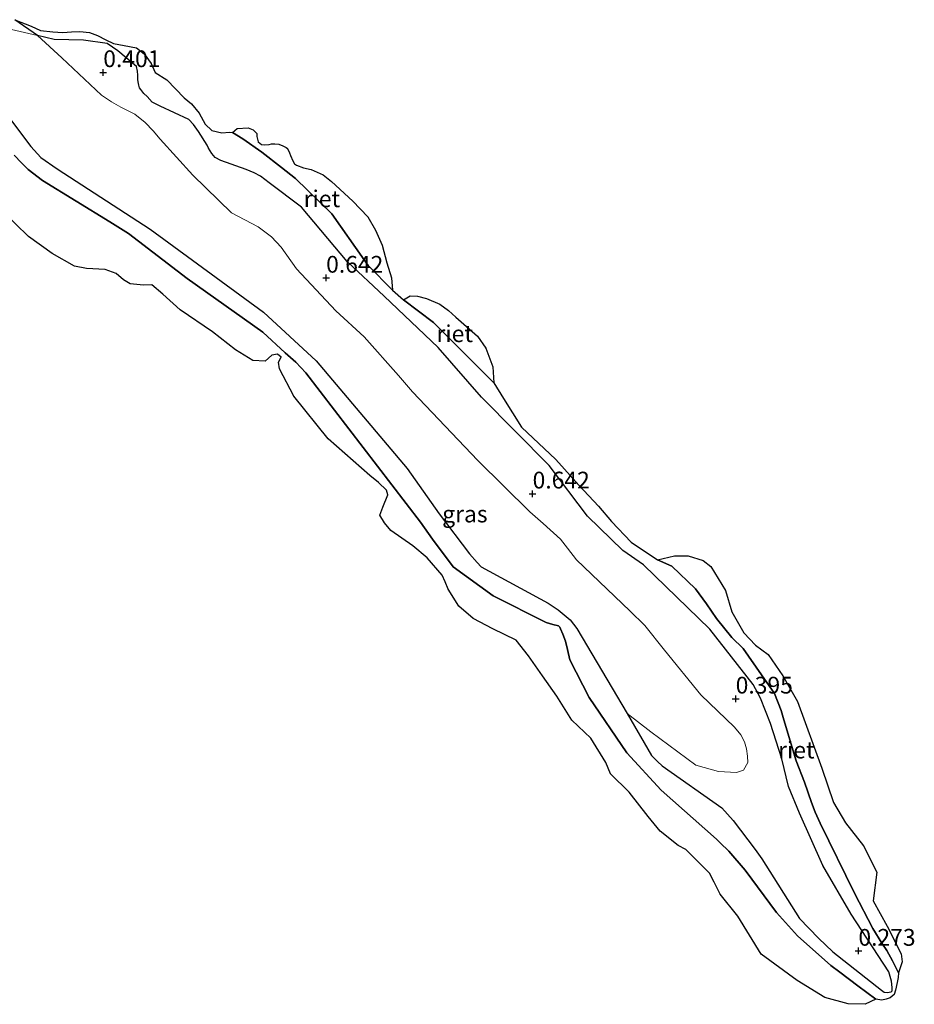
# Model space of a CAD drawing. Units: metres. Extents: x 179991 to 190009, y 512498 to 518750.
# Drawn here: x 183826 to 183959, y 513085 to 513231 of the extents above; entities that cross this region are included whole.
import ezdxf
from ezdxf.enums import TextEntityAlignment as Align

# ---------------------------------------------------------------- set-up
doc = ezdxf.new("R2010")
doc.units = ezdxf.units.M
doc.layers.get('0').update_dxf_attribs({"lineweight": 25})
for name, color, linetype, lineweight in [('B-ME-GR-BOMENSTRUIKEN-GV-B6', 93, 'Continuous', 18), ('B-ME-GW-HOOGTEPUNT-S-B1', 10, 'Continuous', 25), ('B-ME-GW-KRUINLIJN-L-B1', 93, 'Continuous', 18), ('B-ME-IE-GRASLAND-GV-B6', 93, 'Continuous', 18), ('B-ME-IE-RIET-GV-B6', 10, 'Continuous', 25), ('B-ME-OB-WATERLIJN-L-B1', 133, 'OB-WATERLIJN', 18), ('B-ME-OG-WATER-GV-B6', 153, 'Continuous', 18)]:
    doc.layers.add(name, color=color, linetype=linetype, lineweight=lineweight)
doc.styles.add('NLCS-ISO', font='NLCS-ISO.TTF')
doc.linetypes.add('OB-WATERLIJN', pattern='A,10,[32,NLCS.SHX,S=2,R=0,X=0,Y=0],-12', length=22)

# ---------------------------------------------------------------- blocks, each defined once
blk = doc.blocks.new('hoogtepunt')
for p, q in [((-0.5, 0), (0.5, 0)), ((0, 0.5), (0, -0.5))]:
    blk.add_line(p, q)

msp = doc.modelspace()

# ---------------------------------------------------------------- linework, layer by layer
at = {"layer": 'B-ME-GR-BOMENSTRUIKEN-GV-B6'}
for points in [[(183825.09, 513231.38, -0.35), (183828.48, 513229.02, 0.37), (183822.63, 513230.39, 0.27)], [(183822.63, 513230.39, 0.27), (183828.48, 513229.02, 0.37), (183832.08, 513225.69, 0.21), (183838.01, 513220.13, 0.14), (183839.52, 513219.15, 0.08), (183840.9, 513218.34, 0.06), (183842.97, 513217.28, 0.03), (183844.53, 513216.08, 0.04), (183845.73, 513214.84, 0.07), (183846.75, 513213.58, 0.07), (183851.64, 513208.19, 0.11), (183857.37, 513202.57, 0.32), (183861.37, 513200.53, 0.37), (183863.34, 513199.02, 0.37), (183864.77, 513197.48, 0.35), (183867.05, 513194.25, 0.34), (183872.95, 513187.99, 0.28), (183877.13, 513184.09, 0.28), (183882.28, 513178.33, 0.41), (183884.35, 513175.89, 0.41), (183894.11, 513165.65, 0.49), (183901.83, 513158, 0.49), (183903.83, 513156.27, 0.49), (183906.4, 513153.95, 0.48), (183907.46, 513152.61, 0.49), (183908.79, 513150.89, 0.5), (183916.74, 513143.25, 0.58), (183918.95, 513141.09, 0.52), (183921.88, 513137.39, 0.5), (183927.3, 513130.74, 0.54), (183932.32, 513125.91, 0.42), (183933.26, 513124.78, 0.41), (183933.84, 513123.75, 0.42), (183934.12, 513122.71, 0.41), (183934.25, 513121.62, 0.44), (183934.33, 513120.68, 0.46), (183933.68, 513119.52, 0.46), (183932.64, 513119.18, 0.46), (183929.96, 513119.33, 0.46), (183926.56, 513120.28, 0.46), (183919.88, 513125.23, 0.37), (183916.32, 513127.94, 0.23), (183908.84, 513140.65, 0.22), (183907.84, 513141.94, 0.21), (183906.05, 513143.42, 0.2), (183904.57, 513144.4, 0.26), (183894.59, 513149.83, 0.44), (183893.97, 513150.47, 0.47), (183892.87, 513151.77, 0.51), (183888.32, 513157.71, 0.14), (183883.57, 513164.48, 0.25), (183869.98, 513180.53, 0.17), (183862.15, 513187.8, 0.15), (183845.26, 513200.14, 0.2), (183831.41, 513209.15, 0.31), (183828.97, 513210.84, 0.33), (183827.47, 513212.49, 0.31), (183822.6, 513218.87, 0.27)]]:
    msp.add_polyline3d(points, dxfattribs=at)
at = {"layer": 'B-ME-GW-KRUINLIJN-L-B1'}
msp.add_polyline3d([(183822.6, 513218.87, 0.27), (183827.47, 513212.49, 0.31), (183828.97, 513210.84, 0.33), (183831.41, 513209.15, 0.31), (183845.26, 513200.14, 0.2), (183862.15, 513187.8, 0.15), (183869.98, 513180.53, 0.17), (183883.57, 513164.48, 0.25), (183888.32, 513157.71, 0.14), (183892.87, 513151.77, 0.51), (183893.97, 513150.47, 0.47), (183894.59, 513149.83, 0.44), (183904.57, 513144.4, 0.26), (183906.05, 513143.42, 0.2), (183907.84, 513141.94, 0.21), (183908.84, 513140.65, 0.22), (183916.32, 513127.94, 0.23), (183919.99, 513121.7, 0.23), (183920.84, 513120.78, 0.25), (183921.54, 513120.14, 0.25), (183930.46, 513113.89, 0.28), (183932.16, 513112.03, 0.22), (183935.43, 513107.7, 0.2), (183936.4, 513106.31, 0.2), (183942.02, 513097.41, 0.18), (183944.85, 513094.47, 0.16), (183946.98, 513092.44, 0.18), (183954.22, 513086.71, 0.07), (183954.63, 513086.44, 0.05), (183955.06, 513086.39, 0.03), (183955.66, 513086.48, 0.01), (183955.82, 513086.61, -0.01), (183955.83, 513087.14, -0.04), (183955.72, 513088.04, -0.05), (183955.32, 513089.46, -0.03), (183949.71, 513098.04, 0.06), (183945.5, 513105.32, 0.07), (183942.02, 513113.08, 0.22), (183940.4, 513117.08, 0.19), (183939.37, 513121.2, 0.3), (183937.7, 513126.49, 0.27), (183936.2, 513130.27, 0.25), (183935.14, 513132.26, 0.25), (183928.67, 513140.54, 0.24), (183918.75, 513150.1, 0.38), (183915.7, 513152.26, 0.13), (183910.43, 513157.39, 0.44), (183904.71, 513164.92, 0.43), (183894.62, 513175.11, 0.22), (183888.17, 513182.5, 0.35), (183880.12, 513190.15, 0.47), (183874.61, 513195.32, 0.4), (183867.8, 513203.46, 0.42), (183862.99, 513207.07, 0.28), (183861.7, 513208.05, 0.25), (183860.77, 513208.58, 0.24), (183859.57, 513209.03, 0.25), (183855.77, 513210.39, 0.17), (183854.97, 513210.85, 0.16), (183854.43, 513211.43, 0.14), (183853.93, 513212.23, 0.13), (183853.73, 513212.67, 0.11), (183852.45, 513214.73, 0.09), (183851.74, 513215.75, 0.1), (183851.01, 513216.51, 0.11), (183846.76, 513218.51, 0.26), (183845.57, 513219.07, 0.32), (183844.79, 513219.93, 0.29), (183844.31, 513220.4, 0.28), (183843.86, 513220.96, 0.28), (183843.68, 513221.21, 0.27), (183843.57, 513221.63, 0.27), (183843.48, 513222.12, 0.26), (183843.44, 513222.47, 0.27), (183843.42, 513223.13, 0.28), (183843.38, 513223.73, 0.28), (183843.21, 513224.39, 0.26), (183840.43, 513226.75, 0.27), (183838.84, 513227.82, 0.36), (183835.32, 513228.31, 0.39), (183830.94, 513228.45, 0.41), (183828.48, 513229.02, 0.37), (183822.63, 513230.39, 0.27)], dxfattribs=at)
at = {"layer": 'B-ME-IE-GRASLAND-GV-B6'}
msp.add_polyline3d([(183916.32, 513127.94, 0.23), (183919.88, 513125.23, 0.37), (183926.56, 513120.28, 0.46), (183929.96, 513119.33, 0.46), (183932.64, 513119.18, 0.46), (183933.68, 513119.52, 0.46), (183934.33, 513120.68, 0.46), (183934.25, 513121.62, 0.44), (183934.12, 513122.71, 0.41), (183933.84, 513123.75, 0.42), (183933.26, 513124.78, 0.41), (183932.32, 513125.91, 0.42), (183927.3, 513130.74, 0.54), (183921.88, 513137.39, 0.5), (183918.95, 513141.09, 0.52), (183916.74, 513143.25, 0.58), (183908.79, 513150.89, 0.5), (183907.46, 513152.61, 0.49), (183906.4, 513153.95, 0.48), (183903.83, 513156.27, 0.49), (183901.83, 513158, 0.49), (183894.11, 513165.65, 0.49), (183884.35, 513175.89, 0.41), (183882.28, 513178.33, 0.41), (183877.13, 513184.09, 0.28), (183872.95, 513187.99, 0.28), (183867.05, 513194.25, 0.34), (183864.77, 513197.48, 0.35), (183863.34, 513199.02, 0.37), (183861.37, 513200.53, 0.37), (183857.37, 513202.57, 0.32), (183851.64, 513208.19, 0.11), (183846.75, 513213.58, 0.07), (183845.73, 513214.84, 0.07), (183844.53, 513216.08, 0.04), (183842.97, 513217.28, 0.03), (183840.9, 513218.34, 0.06), (183839.52, 513219.15, 0.08), (183838.01, 513220.13, 0.14), (183832.08, 513225.69, 0.21), (183828.48, 513229.02, 0.37), (183830.94, 513228.45, 0.41), (183835.32, 513228.31, 0.39), (183838.84, 513227.82, 0.36), (183840.43, 513226.75, 0.27), (183843.21, 513224.39, 0.26), (183843.38, 513223.73, 0.28), (183843.42, 513223.13, 0.28), (183843.44, 513222.47, 0.27), (183843.48, 513222.12, 0.26), (183843.57, 513221.63, 0.27), (183843.68, 513221.21, 0.27), (183843.86, 513220.96, 0.28), (183844.31, 513220.4, 0.28), (183844.79, 513219.93, 0.29), (183845.57, 513219.07, 0.32), (183846.76, 513218.51, 0.26), (183851.01, 513216.51, 0.11), (183851.74, 513215.75, 0.1), (183852.45, 513214.73, 0.09), (183853.73, 513212.67, 0.11), (183853.93, 513212.23, 0.13), (183854.43, 513211.43, 0.14), (183854.97, 513210.85, 0.16), (183855.77, 513210.39, 0.17), (183859.57, 513209.03, 0.25), (183860.77, 513208.58, 0.24), (183861.7, 513208.05, 0.25), (183862.99, 513207.07, 0.28), (183867.8, 513203.46, 0.42), (183874.61, 513195.32, 0.4), (183880.12, 513190.15, 0.47), (183888.17, 513182.5, 0.35), (183894.62, 513175.11, 0.22), (183904.71, 513164.92, 0.43), (183910.43, 513157.39, 0.44), (183915.7, 513152.26, 0.13), (183918.75, 513150.1, 0.38), (183928.67, 513140.54, 0.24), (183935.14, 513132.26, 0.25), (183936.2, 513130.27, 0.25), (183937.7, 513126.49, 0.27), (183939.37, 513121.2, 0.3), (183940.4, 513117.08, 0.19), (183942.02, 513113.08, 0.22), (183945.5, 513105.32, 0.07), (183949.71, 513098.04, 0.06), (183955.32, 513089.46, -0.03), (183955.72, 513088.04, -0.05), (183955.83, 513087.14, -0.04), (183955.82, 513086.61, -0.01), (183955.66, 513086.48, 0.01), (183955.06, 513086.39, 0.03), (183954.63, 513086.44, 0.05), (183954.22, 513086.71, 0.07), (183946.98, 513092.44, 0.18), (183944.85, 513094.47, 0.16), (183942.02, 513097.41, 0.18), (183936.4, 513106.31, 0.2), (183935.43, 513107.7, 0.2), (183932.16, 513112.03, 0.22), (183930.46, 513113.89, 0.28), (183921.54, 513120.14, 0.25), (183920.84, 513120.78, 0.25), (183919.99, 513121.7, 0.23), (183916.32, 513127.94, 0.23)], dxfattribs=at)
at = {"layer": 'B-ME-IE-RIET-GV-B6'}
for points in [[(183822.6, 513218.87, 0.27), (183827.47, 513212.49, 0.31), (183828.97, 513210.84, 0.33), (183831.41, 513209.15, 0.31), (183845.26, 513200.14, 0.2), (183862.15, 513187.8, 0.15), (183869.98, 513180.53, 0.17), (183883.57, 513164.48, 0.25), (183888.32, 513157.71, 0.14), (183892.87, 513151.77, 0.51), (183893.97, 513150.47, 0.47), (183894.59, 513149.83, 0.44), (183904.57, 513144.4, 0.26), (183906.05, 513143.42, 0.2), (183907.84, 513141.94, 0.21), (183908.84, 513140.65, 0.22), (183916.32, 513127.94, 0.23), (183919.99, 513121.7, 0.23), (183920.84, 513120.78, 0.25), (183921.54, 513120.14, 0.25), (183930.46, 513113.89, 0.28), (183932.16, 513112.03, 0.22), (183935.43, 513107.7, 0.2), (183936.4, 513106.31, 0.2), (183942.02, 513097.41, 0.18), (183944.85, 513094.47, 0.16), (183946.98, 513092.44, 0.18), (183954.22, 513086.71, 0.07), (183954.63, 513086.44, 0.05), (183955.06, 513086.39, 0.03), (183955.66, 513086.48, 0.01), (183955.82, 513086.61, -0.01), (183955.83, 513087.14, -0.04), (183955.72, 513088.04, -0.05), (183955.32, 513089.46, -0.03), (183949.71, 513098.04, 0.06), (183945.5, 513105.32, 0.07), (183942.02, 513113.08, 0.22), (183940.4, 513117.08, 0.19), (183939.37, 513121.2, 0.3), (183937.7, 513126.49, 0.27), (183936.2, 513130.27, 0.25), (183935.14, 513132.26, 0.25), (183928.67, 513140.54, 0.24), (183918.75, 513150.1, 0.38), (183915.7, 513152.26, 0.13), (183910.43, 513157.39, 0.44), (183904.71, 513164.92, 0.43), (183894.62, 513175.11, 0.22), (183888.17, 513182.5, 0.35), (183880.12, 513190.15, 0.47), (183874.61, 513195.32, 0.4), (183867.8, 513203.46, 0.42), (183862.99, 513207.07, 0.28), (183861.7, 513208.05, 0.25), (183860.77, 513208.58, 0.24), (183859.57, 513209.03, 0.25), (183855.77, 513210.39, 0.17), (183854.97, 513210.85, 0.16), (183854.43, 513211.43, 0.14), (183853.93, 513212.23, 0.13), (183853.73, 513212.67, 0.11), (183852.45, 513214.73, 0.09), (183851.74, 513215.75, 0.1), (183851.01, 513216.51, 0.11), (183846.76, 513218.51, 0.26), (183845.57, 513219.07, 0.32), (183844.79, 513219.93, 0.29), (183844.31, 513220.4, 0.28), (183843.86, 513220.96, 0.28), (183843.68, 513221.21, 0.27), (183843.57, 513221.63, 0.27), (183843.48, 513222.12, 0.26), (183843.44, 513222.47, 0.27), (183843.42, 513223.13, 0.28), (183843.38, 513223.73, 0.28), (183843.21, 513224.39, 0.26), (183840.43, 513226.75, 0.27), (183838.84, 513227.82, 0.36), (183835.32, 513228.31, 0.39), (183830.94, 513228.45, 0.41), (183828.48, 513229.02, 0.37), (183825.09, 513231.38, -0.35), (183827.52, 513230.42, -0.35), (183828.94, 513229.75, -0.35), (183830.76, 513229.57, -0.35), (183832.27, 513229.46, -0.35), (183833.56, 513229.57, -0.35), (183834.8, 513229.62, -0.35), (183836.21, 513229.46, -0.35), (183837.41, 513229.05, -0.35), (183838.66, 513228.36, -0.35), (183839.81, 513227.82, -0.35), (183841.39, 513227.54, -0.35), (183843.24, 513227.17, -0.35), (183844.38, 513226.29, -0.35), (183845.39, 513224.83, -0.35), (183846, 513223.52, -0.35), (183847.73, 513222.4, -0.35), (183850.31, 513219.75, -0.35), (183851.4, 513218.86, -0.35), (183852.55, 513217.45, -0.35), (183853.44, 513215.83, -0.35), (183854.44, 513214.88, -0.35), (183855.96, 513214.52, -0.35), (183857.08, 513214.63, -0.35), (183857.53, 513214.58, -0.35), (183859.08, 513213.62, -0.35), (183861.9, 513211.66, -0.35), (183864.81, 513209.37, -0.35), (183866.91, 513207.73, -0.35), (183872.34, 513202.42, -0.35), (183877.13, 513195.6, -0.35), (183877.73, 513194.74, -0.35), (183881.38, 513191.06, -0.35), (183883, 513189.62, -0.35), (183887.46, 513186.23, -0.35), (183895.26, 513178.45, -0.35), (183896.46, 513177.24, -0.35), (183897.9, 513174.93, -0.35), (183900.61, 513170.65, -0.35), (183905.69, 513165.81, -0.35), (183909.12, 513162.01, -0.35), (183912.07, 513158.85, -0.35), (183914.01, 513156.57, -0.35), (183916.94, 513153.51, -0.35), (183920.87, 513150.88, -0.35), (183922.99, 513149.92, -0.35), (183926.51, 513146.55, -0.35), (183928.14, 513144.29, -0.35), (183929.66, 513142.12, -0.35), (183931.92, 513139.3, -0.35), (183933.63, 513137.66, -0.35), (183938.29, 513130.92, -0.35), (183939.3, 513128.43, -0.35), (183939.71, 513127.03, -0.35), (183941.5, 513120.92, -0.35), (183942.78, 513117.7, -0.35), (183943.83, 513114.71, -0.35), (183944.38, 513113.26, -0.35), (183945.1, 513111.6, -0.35), (183950.2, 513101.18, -0.35), (183952.94, 513095.9, -0.35), (183954.29, 513093.72, -0.35), (183955.05, 513092.61, -0.35), (183955.89, 513091.08, -0.35), (183956.75, 513089.31, -0.35), (183956.73, 513088.63, -0.35), (183956.59, 513087.84, -0.35), (183956.35, 513086.7, -0.35), (183956.11, 513086.07, -0.35), (183955.55, 513085.58, -0.35), (183954.94, 513085.36, -0.35), (183954.28, 513085.22, -0.35), (183953.4, 513085.36, -0.35), (183950.7, 513087.37, -0.35), (183948.02, 513089.38, -0.35), (183946.7, 513090.37, -0.35), (183941.72, 513094.84, -0.35), (183939.91, 513096.79, -0.35), (183938.6, 513098.3, -0.35), (183933.9, 513104.63, -0.35), (183931.47, 513107.46, -0.35), (183930.22, 513108.7, -0.35), (183929.66, 513109.25, -0.35), (183921.4, 513116.55, -0.35), (183916.29, 513122.09, -0.35), (183910.66, 513130.36, -0.35), (183907.82, 513135.97, -0.35), (183907.45, 513137.5, -0.35), (183907.13, 513138.74, -0.35), (183906.77, 513139.81, -0.35), (183906.41, 513140.59, -0.35), (183906.29, 513140.81, -0.35), (183906.1, 513141.05, -0.35), (183905.27, 513141.25, -0.35), (183904.28, 513141.51, -0.35), (183896.35, 513145.5, -0.35), (183890.41, 513149.82, -0.35), (183887.31, 513153.97, -0.35), (183885.52, 513156.47, -0.35), (183868.48, 513178.73, -0.35), (183866.97, 513180.32, -0.35), (183865.39, 513181.73, -0.35), (183862.04, 513184.8, -0.35), (183850.76, 513192.82, -0.35), (183842.02, 513199.5, -0.35), (183839.24, 513201.27, -0.35), (183829.2, 513207.42, -0.35), (183827.07, 513209.04, -0.35), (183826.07, 513210.05, -0.35), (183824.98, 513211.17, -0.35)], [(183881.38, 513191.06, -0.35), (183877.73, 513194.74, -0.35), (183877.13, 513195.6, -0.35), (183872.34, 513202.42, -0.35), (183866.91, 513207.73, -0.35), (183864.81, 513209.37, -0.35), (183861.9, 513211.66, -0.35), (183859.08, 513213.62, -0.35), (183857.53, 513214.58, -0.35), (183858.21, 513215.14, -0.35), (183859.85, 513215.27, -0.35), (183860.6, 513214.99, -0.35), (183861.14, 513214.42, -0.35), (183861.17, 513213.95, -0.35), (183861.35, 513213.2, -0.35), (183861.84, 513212.76, -0.35), (183862.23, 513212.71, -0.35), (183862.98, 513212.76, -0.35), (183863.32, 513212.86, -0.35), (183863.86, 513212.86, -0.35), (183864.43, 513212.81, -0.35), (183865.05, 513212.58, -0.35), (183865.52, 513212.32, -0.35), (183865.7, 513212.16, -0.35), (183866.04, 513211.52, -0.35), (183866.17, 513211.13, -0.35), (183866.51, 513210.35, -0.35), (183866.79, 513209.91, -0.35), (183867.07, 513209.68, -0.35), (183868.13, 513209.29, -0.35), (183869.24, 513209.06, -0.35), (183871.06, 513208.28, -0.35), (183872.28, 513207.27, -0.35), (183875.44, 513204.32, -0.35), (183877.7, 513201.99, -0.35), (183878.84, 513200.02, -0.35), (183879.84, 513197.79, -0.35), (183880.55, 513195.15, -0.35), (183881.2, 513192.9, -0.35), (183881.38, 513191.06, -0.35)], [(183824.98, 513211.17, -0.35), (183826.07, 513210.05, -0.35), (183827.07, 513209.04, -0.35), (183829.2, 513207.42, -0.35), (183839.24, 513201.27, -0.35), (183842.02, 513199.5, -0.35), (183850.76, 513192.82, -0.35), (183862.04, 513184.8, -0.35), (183865.39, 513181.73, -0.35), (183866.97, 513180.32, -0.35), (183868.48, 513178.73, -0.35), (183885.52, 513156.47, -0.35), (183887.31, 513153.97, -0.35), (183890.41, 513149.82, -0.35), (183896.35, 513145.5, -0.35), (183904.28, 513141.51, -0.35), (183905.27, 513141.25, -0.35), (183906.1, 513141.05, -0.35), (183906.29, 513140.81, -0.35), (183906.41, 513140.59, -0.35), (183906.77, 513139.81, -0.35), (183907.13, 513138.74, -0.35), (183907.45, 513137.5, -0.35), (183907.82, 513135.97, -0.35), (183910.66, 513130.36, -0.35), (183916.29, 513122.09, -0.35), (183921.4, 513116.55, -0.35), (183929.66, 513109.25, -0.35), (183930.22, 513108.7, -0.35), (183931.47, 513107.46, -0.35), (183933.9, 513104.63, -0.35), (183938.6, 513098.3, -0.35), (183939.91, 513096.79, -0.35), (183941.72, 513094.84, -0.35), (183946.7, 513090.37, -0.35), (183948.02, 513089.38, -0.35), (183950.7, 513087.37, -0.35), (183953.4, 513085.36, -0.35)], [(183953.4, 513085.36, -0.35), (183951.8, 513084.61, -0.35), (183949.25, 513084.7, -0.35), (183945.82, 513085.64, -0.35), (183941.66, 513088.14, -0.35), (183936.3, 513092.09, -0.35), (183932.81, 513097.73, -0.35), (183930.2, 513101.01, -0.35), (183929.28, 513102.81, -0.35), (183928.62, 513104.15, -0.35), (183926.68, 513106.12, -0.35), (183925.06, 513107.7, -0.35), (183923.93, 513108.26, -0.35), (183921.25, 513110.41, -0.35), (183919.48, 513112.61, -0.35), (183916.63, 513116.24, -0.35), (183913.84, 513118.99, -0.35), (183913.18, 513120.67, -0.35), (183910.94, 513124.27, -0.35), (183908.11, 513126.98, -0.35), (183905.85, 513130.55, -0.35), (183903.7, 513133.58, -0.35), (183901.66, 513136.54, -0.35), (183899.78, 513138.87, -0.35), (183896.33, 513140.6, -0.35), (183893.4, 513142.14, -0.35), (183891.25, 513143.94, -0.35), (183889.65, 513146.51, -0.35), (183889.22, 513147.58, -0.35), (183888.78, 513148.6, -0.35), (183886.53, 513151.14, -0.35), (183884.41, 513152.96, -0.35), (183882.76, 513154.09, -0.35), (183881.14, 513155.25, -0.35), (183880.19, 513156.38, -0.35), (183879.48, 513157.54, -0.35), (183879.92, 513158.72, -0.35), (183880.68, 513160.54, -0.35), (183880.47, 513161.24, -0.35), (183879.27, 513162.4, -0.35), (183878, 513163.42, -0.35), (183871.79, 513168.92, -0.35), (183866.66, 513175.26, -0.35), (183864.55, 513179.35, -0.35), (183864.37, 513180.32, -0.35), (183864.79, 513181.07, -0.35), (183864.24, 513181.51, -0.35), (183863.37, 513181.4, -0.35), (183862.4, 513180.5, -0.35), (183860.55, 513180.6, -0.35), (183858, 513182.16, -0.35), (183854.57, 513184.85, -0.35), (183849.72, 513188.15, -0.35), (183847.17, 513190.45, -0.35), (183845.51, 513191.87, -0.35), (183844.29, 513191.82, -0.35), (183842.29, 513191.99, -0.35), (183841.31, 513192.62, -0.35), (183840.18, 513193.54, -0.35), (183838.56, 513194.13, -0.35), (183835.79, 513194.31, -0.35), (183833.96, 513194.66, -0.35), (183830.66, 513196.52, -0.35), (183827.11, 513199.05, -0.35), (183823.27, 513202.86, -0.35)], [(183896.46, 513177.24, -0.35), (183895.26, 513178.45, -0.35), (183887.46, 513186.23, -0.35), (183883, 513189.62, -0.35), (183883.98, 513190.23, -0.35), (183885.08, 513190.19, -0.35), (183886.44, 513189.82, -0.35), (183888.4, 513188.98, -0.35), (183889.72, 513188.03, -0.35), (183890.82, 513187.06, -0.35), (183894.03, 513184.19, -0.35), (183895.29, 513182.42, -0.35), (183896.32, 513179.64, -0.35), (183896.46, 513177.24, -0.35)], [(183956.75, 513089.31, -0.35), (183955.89, 513091.08, -0.35), (183955.05, 513092.61, -0.35), (183954.29, 513093.72, -0.35), (183952.94, 513095.9, -0.35), (183950.2, 513101.18, -0.35), (183945.1, 513111.6, -0.35), (183944.38, 513113.26, -0.35), (183943.83, 513114.71, -0.35), (183942.78, 513117.7, -0.35), (183941.5, 513120.92, -0.35), (183939.71, 513127.03, -0.35), (183939.3, 513128.43, -0.35), (183938.29, 513130.92, -0.35), (183933.63, 513137.66, -0.35), (183931.92, 513139.3, -0.35), (183929.66, 513142.12, -0.35), (183928.14, 513144.29, -0.35), (183926.51, 513146.55, -0.35), (183922.99, 513149.92, -0.35), (183920.87, 513150.88, -0.35), (183923.37, 513151.48, -0.35), (183925.42, 513151.47, -0.35), (183927.68, 513150.79, -0.35), (183928.81, 513149.87, -0.35), (183931.01, 513146.31, -0.35), (183931.96, 513143.12, -0.35), (183933.71, 513139.99, -0.35), (183935.46, 513138.16, -0.35), (183937.34, 513136.73, -0.35), (183939.53, 513133.58, -0.35), (183941.71, 513129.73, -0.35), (183945.34, 513119.83, -0.35), (183947.1, 513114.69, -0.35), (183948.89, 513111.64, -0.35), (183951.57, 513108.21, -0.35), (183953.54, 513104.33, -0.35), (183952.98, 513100.02, -0.35), (183955.1, 513096.28, -0.35), (183957.15, 513092.12, -0.35), (183957.32, 513090.92, -0.35), (183956.75, 513089.31, -0.35)]]:
    msp.add_polyline3d(points, dxfattribs=at)
at = {"layer": 'B-ME-OB-WATERLIJN-L-B1'}
msp.add_polyline3d([(183825.09, 513231.38, -0.35), (183827.52, 513230.42, -0.35), (183828.94, 513229.75, -0.35), (183830.76, 513229.57, -0.35), (183832.27, 513229.46, -0.35), (183833.56, 513229.57, -0.35), (183834.8, 513229.62, -0.35), (183836.21, 513229.46, -0.35), (183837.41, 513229.05, -0.35), (183838.66, 513228.36, -0.35), (183839.81, 513227.82, -0.35), (183841.39, 513227.54, -0.35), (183843.24, 513227.17, -0.35), (183844.38, 513226.29, -0.35), (183845.39, 513224.83, -0.35), (183846, 513223.52, -0.35), (183847.73, 513222.4, -0.35), (183850.31, 513219.75, -0.35), (183851.4, 513218.86, -0.35), (183852.55, 513217.45, -0.35), (183853.44, 513215.83, -0.35), (183854.44, 513214.88, -0.35), (183855.96, 513214.52, -0.35), (183857.08, 513214.63, -0.35), (183857.53, 513214.58, -0.35), (183859.08, 513213.62, -0.35), (183861.9, 513211.66, -0.35), (183864.81, 513209.37, -0.35), (183866.91, 513207.73, -0.35), (183872.34, 513202.42, -0.35), (183877.13, 513195.6, -0.35), (183877.73, 513194.74, -0.35), (183881.38, 513191.06, -0.35), (183883, 513189.62, -0.35), (183887.46, 513186.23, -0.35), (183895.26, 513178.45, -0.35), (183896.46, 513177.24, -0.35), (183897.9, 513174.93, -0.35), (183900.61, 513170.65, -0.35), (183905.69, 513165.81, -0.35), (183909.12, 513162.01, -0.35), (183912.07, 513158.85, -0.35), (183914.01, 513156.57, -0.35), (183916.94, 513153.51, -0.35), (183920.87, 513150.88, -0.35), (183922.99, 513149.92, -0.35), (183926.51, 513146.55, -0.35), (183928.14, 513144.29, -0.35), (183929.66, 513142.12, -0.35), (183931.92, 513139.3, -0.35), (183933.63, 513137.66, -0.35), (183938.29, 513130.92, -0.35), (183939.3, 513128.43, -0.35), (183939.71, 513127.03, -0.35), (183941.5, 513120.92, -0.35), (183942.78, 513117.7, -0.35), (183943.83, 513114.71, -0.35), (183944.38, 513113.26, -0.35), (183945.1, 513111.6, -0.35), (183950.2, 513101.18, -0.35), (183952.94, 513095.9, -0.35), (183954.29, 513093.72, -0.35), (183955.05, 513092.61, -0.35), (183955.89, 513091.08, -0.35), (183956.75, 513089.31, -0.35), (183956.73, 513088.63, -0.35), (183956.59, 513087.84, -0.35), (183956.35, 513086.7, -0.35), (183956.11, 513086.07, -0.35), (183955.55, 513085.58, -0.35), (183954.94, 513085.36, -0.35), (183954.28, 513085.22, -0.35), (183953.4, 513085.36, -0.35), (183950.7, 513087.37, -0.35), (183948.02, 513089.38, -0.35), (183946.7, 513090.37, -0.35), (183941.72, 513094.84, -0.35), (183939.91, 513096.79, -0.35), (183938.6, 513098.3, -0.35), (183933.9, 513104.63, -0.35), (183931.47, 513107.46, -0.35), (183930.22, 513108.7, -0.35), (183929.66, 513109.25, -0.35), (183921.4, 513116.55, -0.35), (183916.29, 513122.09, -0.35), (183910.66, 513130.36, -0.35), (183907.82, 513135.97, -0.35), (183907.45, 513137.5, -0.35), (183907.13, 513138.74, -0.35), (183906.77, 513139.81, -0.35), (183906.41, 513140.59, -0.35), (183906.29, 513140.81, -0.35), (183906.1, 513141.05, -0.35), (183905.27, 513141.25, -0.35), (183904.28, 513141.51, -0.35), (183896.35, 513145.5, -0.35), (183890.41, 513149.82, -0.35), (183887.31, 513153.97, -0.35), (183885.52, 513156.47, -0.35), (183868.48, 513178.73, -0.35), (183866.97, 513180.32, -0.35), (183865.39, 513181.73, -0.35), (183862.04, 513184.8, -0.35), (183850.76, 513192.82, -0.35), (183842.02, 513199.5, -0.35), (183839.24, 513201.27, -0.35), (183829.2, 513207.42, -0.35), (183827.07, 513209.04, -0.35), (183826.07, 513210.05, -0.35), (183824.98, 513211.17, -0.35)], dxfattribs=at)
msp.add_polyline3d([(183825.09, 513231.38, -0.35), (183827.52, 513230.42, -0.35), (183828.94, 513229.75, -0.35), (183830.76, 513229.57, -0.35), (183832.27, 513229.46, -0.35), (183833.56, 513229.57, -0.35), (183834.8, 513229.62, -0.35), (183836.21, 513229.46, -0.35), (183837.41, 513229.05, -0.35), (183838.66, 513228.36, -0.35), (183839.81, 513227.82, -0.35), (183841.39, 513227.54, -0.35), (183843.24, 513227.17, -0.35), (183844.38, 513226.29, -0.35), (183845.39, 513224.83, -0.35), (183846, 513223.52, -0.35), (183847.73, 513222.4, -0.35), (183850.31, 513219.75, -0.35), (183851.4, 513218.86, -0.35), (183852.55, 513217.45, -0.35), (183853.44, 513215.83, -0.35), (183854.44, 513214.88, -0.35), (183855.96, 513214.52, -0.35), (183857.08, 513214.63, -0.35), (183857.53, 513214.58, -0.35), (183859.08, 513213.62, -0.35), (183861.9, 513211.66, -0.35), (183864.81, 513209.37, -0.35), (183866.91, 513207.73, -0.35), (183872.34, 513202.42, -0.35), (183877.13, 513195.6, -0.35), (183877.73, 513194.74, -0.35), (183881.38, 513191.06, -0.35), (183883, 513189.62, -0.35), (183887.46, 513186.23, -0.35), (183895.26, 513178.45, -0.35), (183896.46, 513177.24, -0.35), (183897.9, 513174.93, -0.35), (183900.61, 513170.65, -0.35), (183905.69, 513165.81, -0.35), (183909.12, 513162.01, -0.35), (183912.07, 513158.85, -0.35), (183914.01, 513156.57, -0.35), (183916.94, 513153.51, -0.35), (183920.87, 513150.88, -0.35), (183922.99, 513149.92, -0.35), (183926.51, 513146.55, -0.35), (183928.14, 513144.29, -0.35), (183929.66, 513142.12, -0.35), (183931.92, 513139.3, -0.35), (183933.63, 513137.66, -0.35), (183938.29, 513130.92, -0.35), (183939.3, 513128.43, -0.35), (183939.71, 513127.03, -0.35), (183941.5, 513120.92, -0.35), (183942.78, 513117.7, -0.35), (183943.83, 513114.71, -0.35), (183944.38, 513113.26, -0.35), (183945.1, 513111.6, -0.35), (183950.2, 513101.18, -0.35), (183952.94, 513095.9, -0.35), (183954.29, 513093.72, -0.35), (183955.05, 513092.61, -0.35), (183955.89, 513091.08, -0.35), (183956.75, 513089.31, -0.35), (183956.73, 513088.63, -0.35), (183956.59, 513087.84, -0.35), (183956.35, 513086.7, -0.35), (183956.11, 513086.07, -0.35), (183955.55, 513085.58, -0.35), (183954.94, 513085.36, -0.35), (183954.28, 513085.22, -0.35), (183953.4, 513085.36, -0.35), (183950.7, 513087.37, -0.35), (183948.02, 513089.38, -0.35), (183946.7, 513090.37, -0.35), (183941.72, 513094.84, -0.35), (183939.91, 513096.79, -0.35), (183938.6, 513098.3, -0.35), (183933.9, 513104.63, -0.35), (183931.47, 513107.46, -0.35), (183930.22, 513108.7, -0.35), (183929.66, 513109.25, -0.35), (183921.4, 513116.55, -0.35), (183916.29, 513122.09, -0.35), (183910.66, 513130.36, -0.35), (183907.82, 513135.97, -0.35), (183907.45, 513137.5, -0.35), (183907.13, 513138.74, -0.35), (183906.77, 513139.81, -0.35), (183906.41, 513140.59, -0.35), (183906.29, 513140.81, -0.35), (183906.1, 513141.05, -0.35), (183905.27, 513141.25, -0.35), (183904.28, 513141.51, -0.35), (183896.35, 513145.5, -0.35), (183890.41, 513149.82, -0.35), (183887.31, 513153.97, -0.35), (183885.52, 513156.47, -0.35), (183868.48, 513178.73, -0.35), (183866.97, 513180.32, -0.35), (183865.39, 513181.73, -0.35), (183862.04, 513184.8, -0.35), (183850.76, 513192.82, -0.35), (183842.02, 513199.5, -0.35), (183839.24, 513201.27, -0.35), (183829.2, 513207.42, -0.35), (183827.07, 513209.04, -0.35), (183826.07, 513210.05, -0.35), (183824.98, 513211.17, -0.35)], dxfattribs=at)
at = {"layer": 'B-ME-OG-WATER-GV-B6'}
msp.add_polyline3d([(183823.27, 513202.86, -0.35), (183827.11, 513199.05, -0.35), (183830.66, 513196.52, -0.35), (183833.96, 513194.66, -0.35), (183835.79, 513194.31, -0.35), (183838.56, 513194.13, -0.35), (183840.18, 513193.54, -0.35), (183841.31, 513192.62, -0.35), (183842.29, 513191.99, -0.35), (183844.29, 513191.82, -0.35), (183845.51, 513191.87, -0.35), (183847.17, 513190.45, -0.35), (183849.72, 513188.15, -0.35), (183854.57, 513184.85, -0.35), (183858, 513182.16, -0.35), (183860.55, 513180.6, -0.35), (183862.4, 513180.5, -0.35), (183863.37, 513181.4, -0.35), (183864.24, 513181.51, -0.35), (183864.79, 513181.07, -0.35), (183864.37, 513180.32, -0.35), (183864.55, 513179.35, -0.35), (183866.66, 513175.26, -0.35), (183871.79, 513168.92, -0.35), (183878, 513163.42, -0.35), (183879.27, 513162.4, -0.35), (183880.47, 513161.24, -0.35), (183880.68, 513160.54, -0.35), (183879.92, 513158.72, -0.35), (183879.48, 513157.54, -0.35), (183880.19, 513156.38, -0.35), (183881.14, 513155.25, -0.35), (183882.76, 513154.09, -0.35), (183884.41, 513152.96, -0.35), (183886.53, 513151.14, -0.35), (183888.78, 513148.6, -0.35), (183889.22, 513147.58, -0.35), (183889.65, 513146.51, -0.35), (183891.25, 513143.94, -0.35), (183893.4, 513142.14, -0.35), (183896.33, 513140.6, -0.35), (183899.78, 513138.87, -0.35), (183901.66, 513136.54, -0.35), (183903.7, 513133.58, -0.35), (183905.85, 513130.55, -0.35), (183908.11, 513126.98, -0.35), (183910.94, 513124.27, -0.35), (183913.18, 513120.67, -0.35), (183913.84, 513118.99, -0.35), (183916.63, 513116.24, -0.35), (183919.48, 513112.61, -0.35), (183921.25, 513110.41, -0.35), (183923.93, 513108.26, -0.35), (183925.06, 513107.7, -0.35), (183926.68, 513106.12, -0.35), (183928.62, 513104.15, -0.35), (183929.28, 513102.81, -0.35), (183930.2, 513101.01, -0.35), (183932.81, 513097.73, -0.35), (183936.3, 513092.09, -0.35), (183941.66, 513088.14, -0.35), (183945.82, 513085.64, -0.35), (183949.25, 513084.7, -0.35), (183951.8, 513084.61, -0.35), (183953.4, 513085.36, -0.35), (183954.28, 513085.22, -0.35), (183954.94, 513085.36, -0.35), (183955.55, 513085.58, -0.35), (183956.11, 513086.07, -0.35), (183956.35, 513086.7, -0.35), (183956.59, 513087.84, -0.35), (183956.73, 513088.63, -0.35), (183956.75, 513089.31, -0.35), (183957.32, 513090.92, -0.35), (183957.15, 513092.12, -0.35), (183955.1, 513096.28, -0.35), (183952.98, 513100.02, -0.35), (183953.54, 513104.33, -0.35), (183951.57, 513108.21, -0.35), (183948.89, 513111.64, -0.35), (183947.1, 513114.69, -0.35), (183945.34, 513119.83, -0.35), (183941.71, 513129.73, -0.35), (183939.53, 513133.58, -0.35), (183937.34, 513136.73, -0.35), (183935.46, 513138.16, -0.35), (183933.71, 513139.99, -0.35), (183931.96, 513143.12, -0.35), (183931.01, 513146.31, -0.35), (183928.81, 513149.87, -0.35), (183927.68, 513150.79, -0.35), (183925.42, 513151.47, -0.35), (183923.37, 513151.48, -0.35), (183920.87, 513150.88, -0.35), (183916.94, 513153.51, -0.35), (183914.01, 513156.57, -0.35), (183912.07, 513158.85, -0.35), (183909.12, 513162.01, -0.35), (183905.69, 513165.81, -0.35), (183900.61, 513170.65, -0.35), (183897.9, 513174.93, -0.35), (183896.46, 513177.24, -0.35), (183896.32, 513179.64, -0.35), (183895.29, 513182.42, -0.35), (183894.03, 513184.19, -0.35), (183890.82, 513187.06, -0.35), (183889.72, 513188.03, -0.35), (183888.4, 513188.98, -0.35), (183886.44, 513189.82, -0.35), (183885.08, 513190.19, -0.35), (183883.98, 513190.23, -0.35), (183883, 513189.62, -0.35), (183881.38, 513191.06, -0.35), (183881.2, 513192.9, -0.35), (183880.55, 513195.15, -0.35), (183879.84, 513197.79, -0.35), (183878.84, 513200.02, -0.35), (183877.7, 513201.99, -0.35), (183875.44, 513204.32, -0.35), (183872.28, 513207.27, -0.35), (183871.06, 513208.28, -0.35), (183869.24, 513209.06, -0.35), (183868.13, 513209.29, -0.35), (183867.07, 513209.68, -0.35), (183866.79, 513209.91, -0.35), (183866.51, 513210.35, -0.35), (183866.17, 513211.13, -0.35), (183866.04, 513211.52, -0.35), (183865.7, 513212.16, -0.35), (183865.52, 513212.32, -0.35), (183865.05, 513212.58, -0.35), (183864.43, 513212.81, -0.35), (183863.86, 513212.86, -0.35), (183863.32, 513212.86, -0.35), (183862.98, 513212.76, -0.35), (183862.23, 513212.71, -0.35), (183861.84, 513212.76, -0.35), (183861.35, 513213.2, -0.35), (183861.17, 513213.95, -0.35), (183861.14, 513214.42, -0.35), (183860.6, 513214.99, -0.35), (183859.85, 513215.27, -0.35), (183858.21, 513215.14, -0.35), (183857.53, 513214.58, -0.35), (183857.08, 513214.63, -0.35), (183855.96, 513214.52, -0.35), (183854.44, 513214.88, -0.35), (183853.44, 513215.83, -0.35), (183852.55, 513217.45, -0.35), (183851.4, 513218.86, -0.35), (183850.31, 513219.75, -0.35), (183847.73, 513222.4, -0.35), (183846, 513223.52, -0.35), (183845.39, 513224.83, -0.35), (183844.38, 513226.29, -0.35), (183843.24, 513227.17, -0.35), (183841.39, 513227.54, -0.35), (183839.81, 513227.82, -0.35), (183838.66, 513228.36, -0.35), (183837.41, 513229.05, -0.35), (183836.21, 513229.46, -0.35), (183834.8, 513229.62, -0.35), (183833.56, 513229.57, -0.35), (183832.27, 513229.46, -0.35), (183830.76, 513229.57, -0.35), (183828.94, 513229.75, -0.35), (183827.52, 513230.42, -0.35), (183825.09, 513231.38, -0.35)], dxfattribs=at)
msp.add_polyline3d([(183823.27, 513202.86, -0.35), (183827.11, 513199.05, -0.35), (183830.66, 513196.52, -0.35), (183833.96, 513194.66, -0.35), (183835.79, 513194.31, -0.35), (183838.56, 513194.13, -0.35), (183840.18, 513193.54, -0.35), (183841.31, 513192.62, -0.35), (183842.29, 513191.99, -0.35), (183844.29, 513191.82, -0.35), (183845.51, 513191.87, -0.35), (183847.17, 513190.45, -0.35), (183849.72, 513188.15, -0.35), (183854.57, 513184.85, -0.35), (183858, 513182.16, -0.35), (183860.55, 513180.6, -0.35), (183862.4, 513180.5, -0.35), (183863.37, 513181.4, -0.35), (183864.24, 513181.51, -0.35), (183864.79, 513181.07, -0.35), (183864.37, 513180.32, -0.35), (183864.55, 513179.35, -0.35), (183866.66, 513175.26, -0.35), (183871.79, 513168.92, -0.35), (183878, 513163.42, -0.35), (183879.27, 513162.4, -0.35), (183880.47, 513161.24, -0.35), (183880.68, 513160.54, -0.35), (183879.92, 513158.72, -0.35), (183879.48, 513157.54, -0.35), (183880.19, 513156.38, -0.35), (183881.14, 513155.25, -0.35), (183882.76, 513154.09, -0.35), (183884.41, 513152.96, -0.35), (183886.53, 513151.14, -0.35), (183888.78, 513148.6, -0.35), (183889.22, 513147.58, -0.35), (183889.65, 513146.51, -0.35), (183891.25, 513143.94, -0.35), (183893.4, 513142.14, -0.35), (183896.33, 513140.6, -0.35), (183899.78, 513138.87, -0.35), (183901.66, 513136.54, -0.35), (183903.7, 513133.58, -0.35), (183905.85, 513130.55, -0.35), (183908.11, 513126.98, -0.35), (183910.94, 513124.27, -0.35), (183913.18, 513120.67, -0.35), (183913.84, 513118.99, -0.35), (183916.63, 513116.24, -0.35), (183919.48, 513112.61, -0.35), (183921.25, 513110.41, -0.35), (183923.93, 513108.26, -0.35), (183925.06, 513107.7, -0.35), (183926.68, 513106.12, -0.35), (183928.62, 513104.15, -0.35), (183929.28, 513102.81, -0.35), (183930.2, 513101.01, -0.35), (183932.81, 513097.73, -0.35), (183936.3, 513092.09, -0.35), (183941.66, 513088.14, -0.35), (183945.82, 513085.64, -0.35), (183949.25, 513084.7, -0.35), (183951.8, 513084.61, -0.35), (183953.4, 513085.36, -0.35), (183954.28, 513085.22, -0.35), (183954.94, 513085.36, -0.35), (183955.55, 513085.58, -0.35), (183956.11, 513086.07, -0.35), (183956.35, 513086.7, -0.35), (183956.59, 513087.84, -0.35), (183956.73, 513088.63, -0.35), (183956.75, 513089.31, -0.35), (183957.32, 513090.92, -0.35), (183957.15, 513092.12, -0.35), (183955.1, 513096.28, -0.35), (183952.98, 513100.02, -0.35), (183953.54, 513104.33, -0.35), (183951.57, 513108.21, -0.35), (183948.89, 513111.64, -0.35), (183947.1, 513114.69, -0.35), (183945.34, 513119.83, -0.35), (183941.71, 513129.73, -0.35), (183939.53, 513133.58, -0.35), (183937.34, 513136.73, -0.35), (183935.46, 513138.16, -0.35), (183933.71, 513139.99, -0.35), (183931.96, 513143.12, -0.35), (183931.01, 513146.31, -0.35), (183928.81, 513149.87, -0.35), (183927.68, 513150.79, -0.35), (183925.42, 513151.47, -0.35), (183923.37, 513151.48, -0.35), (183920.87, 513150.88, -0.35), (183916.94, 513153.51, -0.35), (183914.01, 513156.57, -0.35), (183912.07, 513158.85, -0.35), (183909.12, 513162.01, -0.35), (183905.69, 513165.81, -0.35), (183900.61, 513170.65, -0.35), (183897.9, 513174.93, -0.35), (183896.46, 513177.24, -0.35), (183896.32, 513179.64, -0.35), (183895.29, 513182.42, -0.35), (183894.03, 513184.19, -0.35), (183890.82, 513187.06, -0.35), (183889.72, 513188.03, -0.35), (183888.4, 513188.98, -0.35), (183886.44, 513189.82, -0.35), (183885.08, 513190.19, -0.35), (183883.98, 513190.23, -0.35), (183883, 513189.62, -0.35), (183881.38, 513191.06, -0.35), (183881.2, 513192.9, -0.35), (183880.55, 513195.15, -0.35), (183879.84, 513197.79, -0.35), (183878.84, 513200.02, -0.35), (183877.7, 513201.99, -0.35), (183875.44, 513204.32, -0.35), (183872.28, 513207.27, -0.35), (183871.06, 513208.28, -0.35), (183869.24, 513209.06, -0.35), (183868.13, 513209.29, -0.35), (183867.07, 513209.68, -0.35), (183866.79, 513209.91, -0.35), (183866.51, 513210.35, -0.35), (183866.17, 513211.13, -0.35), (183866.04, 513211.52, -0.35), (183865.7, 513212.16, -0.35), (183865.52, 513212.32, -0.35), (183865.05, 513212.58, -0.35), (183864.43, 513212.81, -0.35), (183863.86, 513212.86, -0.35), (183863.32, 513212.86, -0.35), (183862.98, 513212.76, -0.35), (183862.23, 513212.71, -0.35), (183861.84, 513212.76, -0.35), (183861.35, 513213.2, -0.35), (183861.17, 513213.95, -0.35), (183861.14, 513214.42, -0.35), (183860.6, 513214.99, -0.35), (183859.85, 513215.27, -0.35), (183858.21, 513215.14, -0.35), (183857.53, 513214.58, -0.35), (183857.08, 513214.63, -0.35), (183855.96, 513214.52, -0.35), (183854.44, 513214.88, -0.35), (183853.44, 513215.83, -0.35), (183852.55, 513217.45, -0.35), (183851.4, 513218.86, -0.35), (183850.31, 513219.75, -0.35), (183847.73, 513222.4, -0.35), (183846, 513223.52, -0.35), (183845.39, 513224.83, -0.35), (183844.38, 513226.29, -0.35), (183843.24, 513227.17, -0.35), (183841.39, 513227.54, -0.35), (183839.81, 513227.82, -0.35), (183838.66, 513228.36, -0.35), (183837.41, 513229.05, -0.35), (183836.21, 513229.46, -0.35), (183834.8, 513229.62, -0.35), (183833.56, 513229.57, -0.35), (183832.27, 513229.46, -0.35), (183830.76, 513229.57, -0.35), (183828.94, 513229.75, -0.35), (183827.52, 513230.42, -0.35), (183825.09, 513231.38, -0.35)], dxfattribs=at)

# ---------------------------------------------------------------- block references
at = {"layer": 'B-ME-GW-HOOGTEPUNT-S-B1', "rotation": 90}
for p in [(183838.27, 513223.53, 0.4), (183838.27, 513223.53, 0.4), (183871.48, 513192.89, 0.64), (183871.48, 513192.89, 0.64), (183902.25, 513160.72, 0.64), (183902.25, 513160.72, 0.64), (183932.51, 513130.15, 0.39), (183932.51, 513130.15, 0.39), (183950.8, 513092.56, 0.27), (183950.8, 513092.56, 0.27)]:
    msp.add_blockref('hoogtepunt', p, dxfattribs=at)

# ---------------------------------------------------------------- texts
at = {"layer": 'B-ME-GW-HOOGTEPUNT-S-B1', "ltscale": 0.2, "style": 'NLCS-ISO'}
for s, p in [('0.401', (183838.27, 513223.53, 0.4)), ('0.401', (183838.27, 513223.53, 0.4)), ('0.642', (183871.48, 513192.89, 0.64)), ('0.642', (183871.48, 513192.89, 0.64)), ('0.642', (183902.25, 513160.72, 0.64)), ('0.642', (183902.25, 513160.72, 0.64)), ('0.395', (183932.51, 513130.15, 0.39)), ('0.395', (183932.51, 513130.15, 0.39)), ('0.273', (183950.8, 513092.56, 0.27)), ('0.273', (183950.8, 513092.56, 0.27))]:
    msp.add_text(s, height=2.5, dxfattribs=at).set_placement(p, align=Align.BOTTOM_LEFT)
at = {"layer": 'B-ME-IE-GRASLAND-GV-B6', "ltscale": 0.2, "style": 'NLCS-ISO'}
msp.add_text('gras', height=2.5, dxfattribs=at).set_placement((183892.16, 513157.7), align=Align.MIDDLE_CENTER)
at = {"layer": 'B-ME-IE-RIET-GV-B6', "ltscale": 0.2, "style": 'NLCS-ISO'}
for p in [(183870.85, 513204.69), (183890.64, 513184.58), (183941.55, 513122.52)]:
    msp.add_text('riet', height=2.5, dxfattribs=at).set_placement(p, align=Align.MIDDLE_CENTER)

doc.saveas('drawing.dxf')
